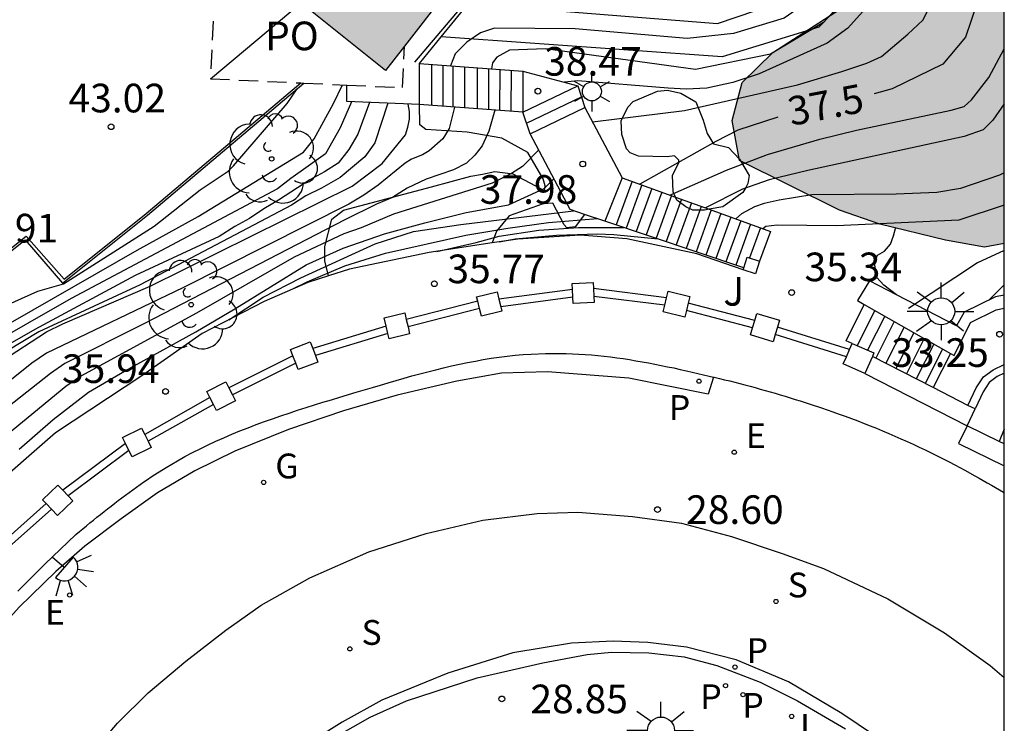
# Model space of a CAD drawing. Units: metres. Extents: x 580293 to 580644, y 4796790 to 4797040.
# Drawn here: x 580618 to 580644, y 4796838 to 4796856 of the extents above; entities that cross this region are included whole.
import ezdxf

# ---------------------------------------------------------------- set-up
doc = ezdxf.new("R2010")
doc.units = ezdxf.units.M
doc.linetypes.add('TRAZOS_NORMALES', pattern=[0.75, 0.5, -0.25])
for name, color, linetype in [('010106', 9, 'Continuous'), ('020104', 34, 'Continuous'), ('020204', 9, 'Continuous'), ('020307', 24, 'Continuous'), ('020308', 9, 'Continuous'), ('060108', 9, 'Continuous'), ('060113', 4, 'Continuous'), ('060117', 9, 'Continuous'), ('060124', 9, 'Continuous'), ('060141', 9, 'Continuous'), ('060144', 9, 'Continuous'), ('060145', 9, 'Continuous'), ('070105', 6, 'Continuous'), ('070110', 9, 'Continuous'), ('070116', 6, 'Continuous'), ('080109', 9, 'Continuous'), ('080121', 9, 'TRAZOS_NORMALES'), ('080316', 9, 'Continuous'), ('100106', 63, 'Continuous'), ('100107', 3, 'Continuous'), ('100202', 3, 'Continuous'), ('100302', 7, 'Continuous'), ('210203', 4, 'Continuous'), ('210204', 9, 'Continuous'), ('210205', 4, 'Continuous'), ('210303', 4, 'Continuous'), ('210304', 9, 'Continuous'), ('210305', 4, 'Continuous'), ('220207', 9, 'Continuous'), ('220307', 9, 'Continuous'), ('230204', 9, 'Continuous'), ('230304', 9, 'Continuous'), ('250203', 9, 'Continuous'), ('250204', 9, 'Continuous'), ('250206', 9, 'Continuous'), ('260101', 9, 'Continuous'), ('270204', 9, 'Continuous'), ('270304', 9, 'Continuous'), ('990501', 21, 'Continuous'), ('990504', 63, 'Continuous')]:
    doc.layers.add(name, color=color, linetype=linetype)
doc.layers.add('020105', color=24, linetype='Continuous', lineweight=30)
doc.layers.add('080111', color=7, linetype='Continuous', lineweight=30)
doc.styles.add('ARIAL', font='ARIAL.TTF', dxfattribs={"height": 1})
doc.styles.add('ARIALI', font='ARIALI.TTF', dxfattribs={"height": 1})
doc.styles.add('ROMANS', font='romans__.ttf', dxfattribs={"height": 1})

# ---------------------------------------------------------------- blocks, each defined once
blk = doc.blocks.new('ARBOL')
blk.add_circle((0, 0), 0.0587)
for centre, radius, start, end in [((-0.28, 0.855), 0.3, 359.2878, 173.6078), ((0.097, 0.97), 0.21, 23.1565, 160.4665), ((0.438, 0.881), 0.24, 301.578, 139.328), ((-0.564, 0.381), 0.532, 92.28, 254.58), ((0.656, 0.288), 0.443, 319.8556, 114.7656), ((-0.091, 0.321), 0.12, 119.14, 310.56), ((0.819, -0.249), 0.383, 235.5275, 62.0275), ((-0.556, -0.339), 0.555, 142.64, 266.54), ((-0.039, -0.384), 0.21, 189.64, 323.88), ((0.299, -0.624), 0.532, 224.67, 0.24), ((-0.301, -0.676), 0.45, 213.78, 295.32)]:
    blk.add_arc(centre, radius, start, end)
blk = doc.blocks.new('COTAPU')
blk.add_circle((0, 0), 0.075)
blk = doc.blocks.new('FAROLA')
for p, q in [((0, 0.355), (0, 0.755)), ((-0.63, 0.51), (-0.255, 0.245)), ((0.605, 0.49), (0.276, 0.223)), ((-0.355, 0), (-0.895, 0)), ((0.355, 0), (0.855, 0)), ((-0.65, -0.52), (-0.255, -0.24)), ((0.585, -0.52), (0.256, -0.246)), ((0, -0.355), (0, -0.755))]:
    blk.add_line(p, q)
blk.add_circle((0, 0), 0.355)
blk = doc.blocks.new('SANEA')
blk.add_circle((0, 0), 0.055)
blk = doc.blocks.new('FAROLJ')
for p, q in [((0, 0.248), (0, 0.528)), ((-0.215, 0.124), (-0.458, 0.264)), ((0.215, 0.124), (0.458, 0.264)), ((-0.215, -0.124), (-0.458, -0.264)), ((0, -0.248), (0, -0.528)), ((0.215, -0.124), (0.458, -0.264))]:
    blk.add_line(p, q)
blk.add_circle((0, 0), 0.248)
blk = doc.blocks.new('REGALU')
blk.add_circle((0, 0), 0.055)
blk = doc.blocks.new('REGAS')
blk.add_circle((0, 0), 0.055)
blk = doc.blocks.new('FAREDE')
at = {"linetype": 'Continuous'}
for p, q in [((0.75, 0.7), (0.57, 0.322)), ((0.415, 0.36), (0.415, -0.351)), ((1.07, 0.411), (0.715, 0.19)), ((0.415, 0), (0, 0)), ((1.062, -0.416), (0.709, -0.191)), ((1.187, -0.005), (0.768, -0.001)), ((0.738, -0.699), (0.56, -0.32))]:
    blk.add_line(p, q, dxfattribs=at)
blk.add_arc((0.413, 0.004), 0.355, 270.4282, 89.5718, dxfattribs=at)
blk = doc.blocks.new('PLUVI2')
blk.add_circle((0, 0), 0.055)
blk = doc.blocks.new('REIND')
blk.add_circle((0, 0), 0.055)
blk = doc.blocks.new('PLUVI3')
blk.add_circle((0, 0), 0.055)

msp = doc.modelspace()

# ---------------------------------------------------------------- hatches: boundary and pattern name
at = {"layer": '990501'}
msp.add_hatch(color=256, dxfattribs=at).paths.add_polyline_path([(580638.362, 4796873.425), (580638.623, 4796873.788), (580638.884, 4796874.15), (580637.962, 4796874.868), (580637.04, 4796875.586), (580637.487, 4796876.38), (580636.562, 4796878.593), (580634.167, 4796880.539), (580632.93, 4796878.783), (580628.825, 4796881.976), (580625.579, 4796884.501), (580615.281, 4796871.162), (580615.949, 4796870.655), (580617.593, 4796869.408), (580614.798, 4796865.748), (580621.425, 4796860.441), (580628.05, 4796855.134), (580639.45, 4796869.84), (580639.727, 4796870.404), (580639.82, 4796870.791), (580639.815, 4796871.047), (580639.658, 4796871.691), (580639.397, 4796872.426), (580639.149, 4796872.796)])
at = {"layer": '990504'}
msp.add_hatch(color=256, dxfattribs=at).paths.add_polyline_path([(580644.26, 4796850.606), (580644.261, 4796928.6), (580642.166, 4796929.845), (580640.897, 4796930.333), (580640.368, 4796931.373), (580638.504, 4796934.507), (580637.32, 4796936.701), (580636.576, 4796940.336), (580635.912, 4796945.545), (580635.852, 4796947.612), (580636.158, 4796952.048), (580637.925, 4796953.922), (580639.529, 4796955.36), (580640.332, 4796955.931), (580641.107, 4796956.664), (580641.693, 4796957.448), (580642.224, 4796958.394), (580642.936, 4796960.309), (580643.278, 4796961.414), (580643.702, 4796962.305), (580644.262, 4796962.955), (580644.263, 4796983.069), (580643.387, 4796983.129), (580642.365, 4796983.041), (580641.265, 4796982.683), (580640.271, 4796982.434), (580639.601, 4796982.133), (580638.875, 4796981.993), (580638.013, 4796982.148), (580637.07, 4796982.249), (580634.915, 4796982.663), (580633.053, 4796983.376), (580629.142, 4796984.611), (580628.036, 4796985.007), (580627.2, 4796985.324), (580625.31, 4796986.144), (580624.526, 4796986.622), (580623.715, 4796987.208), (580622.956, 4796987.929), (580621.652, 4796989.561), (580620.999, 4796990.552), (580620.399, 4796991.623), (580618.622, 4796995.619), (580617.521, 4796998.84), (580617.272, 4796999.807), (580616.646, 4797000.744), (580615.914, 4797001.492), (580614.29, 4797002.772), (580612.209, 4797004.102), (580609.783, 4797004.622), (580607.79, 4797004.822), (580606.712, 4797005.137), (580605.766, 4797005.614), (580604.739, 4797006.226), (580603.793, 4797006.891), (580602.926, 4797007.638), (580602.355, 4797008.468), (580601.918, 4797009.407), (580601.283, 4797011.582), (580601.086, 4797012.737), (580600.864, 4797013.758), (580600.939, 4797014.539), (580600.797, 4797015.533), (580600.762, 4797016.583), (580600.835, 4797017.632), (580601.863, 4797020.519), (580602.765, 4797022.302), (580603.055, 4797023.084), (580603.668, 4797023.869), (580603.877, 4797024.704), (580603.926, 4797025.323), (580604.109, 4797026.078), (580603.672, 4797027.016), (580603.045, 4797028.007), (580602.581, 4797028.972), (580601.518, 4797030.821), (580600.32, 4797032.75), (580599.364, 4797034.599), (580598.792, 4797035.537), (580595.856, 4797039.659), (580595.425, 4797040.182), (580482.884, 4797040.185), (580483.902, 4797038.886), (580484.635, 4797038.057), (580487.049, 4797035.412), (580487.835, 4797034.664), (580489.676, 4797033.117), (580490.515, 4797032.531), (580491.487, 4797032.054), (580492.406, 4797031.469), (580493.245, 4797030.91), (580494.084, 4797030.244), (580494.762, 4797029.414), (580495.201, 4797028.341), (580495.978, 4797025.199), (580496.254, 4797024.232), (580496.879, 4797023.376), (580497.933, 4797022.792), (580498.985, 4797022.477), (580500.977, 4797022.357), (580502.025, 4797022.472), (580502.883, 4797022.694), (580503.903, 4797023.051), (580504.6, 4797023.379), (580505.272, 4797023.6), (580507.013, 4797024.581), (580507.953, 4797024.911), (580508.947, 4797025.053), (580510.078, 4797024.926), (580511.05, 4797024.476), (580511.836, 4797023.674), (580512.22, 4797022.709), (580512.039, 4797021.686), (580511.264, 4797021.034), (580509.387, 4797020.132), (580508.369, 4797019.586), (580507.46, 4797018.799), (580506.874, 4797017.934), (580506.424, 4797016.989), (580506.243, 4797015.965), (580506.975, 4797015.271), (580509.001, 4797014.129), (580511.135, 4797013.042), (580512.294, 4797012.7), (580513.56, 4797012.548), (580515.821, 4797012.457), (580516.818, 4797012.223), (580517.79, 4797011.826), (580518.654, 4797011.402), (580519.628, 4797010.763), (580520.333, 4797009.935), (580520.745, 4797008.888), (580520.78, 4797007.731), (580520.107, 4797004.202), (580519.981, 4797003.071), (580520.122, 4797002.076), (580521.068, 4797001.626), (580522.118, 4797001.284), (580522.495, 4797001.34), (580523.243, 4797002.018), (580523.615, 4797002.64), (580524.202, 4797003.398), (580524.76, 4797004.236), (580525.609, 4797005.964), (580526.141, 4797006.695), (580526.863, 4797007.373), (580527.856, 4797007.649), (580528.825, 4797007.63), (580529.85, 4797007.341), (580530.609, 4797006.567), (580531.395, 4797005.846), (580532.369, 4797005.073), (580533.477, 4797004.408), (580534.664, 4797004.067), (580535.121, 4797004.044), (580536.2, 4797003.729), (580536.905, 4797003.008), (580537.314, 4797002.203), (580536.647, 4797001.445), (580536.299, 4797001.254), (580535.333, 4797000.924), (580534.232, 4797000.647), (580533.266, 4797000.155), (580532.383, 4796999.611), (580531.42, 4796998.823), (580530.699, 4796998.011), (580530.085, 4796997.414), (580529.69, 4796996.281), (580529.509, 4796995.284), (580529.219, 4796994.448), (580529.146, 4796993.398), (580529.262, 4796992.242), (580529.539, 4796991.248), (580530.332, 4796989.424), (580530.93, 4796988.649), (580531.581, 4796987.9), (580533.18, 4796986.432), (580534.019, 4796985.739), (580536.02, 4796984.462), (580540.022, 4796981.801), (580541.804, 4796980.845), (580542.831, 4796980.234), (580543.642, 4796979.621), (580544.56, 4796979.224), (580545.612, 4796978.855), (580546.906, 4796978.569), (580548.12, 4796978.174), (580550.064, 4796977.274), (580551.85, 4796975.915), (580554.794, 4796974.349), (580555.956, 4796973.766), (580557.089, 4796973.263), (580559.57, 4796972.555), (580560.729, 4796972.348), (580562.021, 4796972.277), (580563.017, 4796972.177), (580564.014, 4796971.942), (580567.278, 4796970.944), (580568.303, 4796970.575), (580569.41, 4796969.91), (580571.089, 4796968.443), (580573.089, 4796967.193), (580574.063, 4796966.527), (580575.092, 4796965.647), (580576.449, 4796964.15), (580577.836, 4796962.062), (580579.196, 4796960.188), (580579.713, 4796959.331), (580581.035, 4796958.91), (580581.196, 4796958.965), (580581.866, 4796959.32), (580582.878, 4796960.646), (580583.788, 4796961.406), (580584.752, 4796961.978), (580585.799, 4796962.255), (580586.767, 4796962.397), (580587.739, 4796961.947), (580587.89, 4796959.795), (580588.222, 4796958.56), (580588.633, 4796957.46), (580590.086, 4796953.919), (580590.931, 4796952.284), (580591.664, 4796951.374), (580592.26, 4796950.787), (580592.585, 4796950.547), (580593.369, 4796950.095), (580594.308, 4796950.452), (580594.52, 4796950.83), (580594.705, 4796951.397), (580595.128, 4796952.315), (580595.661, 4796953.045), (580596.303, 4796953.615), (580598.018, 4796954.543), (580598.797, 4796954.683), (580599.742, 4796954.286), (580600.502, 4796953.377), (580600.992, 4796952.547), (580601.349, 4796951.581), (580602.264, 4796948.009), (580602.623, 4796946.774), (580603.008, 4796945.646), (580604.921, 4796941.597), (580606.368, 4796938.756), (580607.138, 4796936.528), (580607.718, 4796934.515), (580608.023, 4796933.306), (580608.192, 4796932.258), (580608.254, 4796931.182), (580608.101, 4796930.051), (580607.577, 4796928.083), (580607.369, 4796927.005), (580607.458, 4796925.929), (580607.922, 4796925.018), (580608.547, 4796924.161), (580609.279, 4796923.467), (580610.171, 4796922.936), (580611.035, 4796922.485), (580612.68, 4796922.093), (580613.998, 4796922.13), (580615.128, 4796922.084), (580616.498, 4796922.391), (580617.143, 4796922.584), (580617.815, 4796922.669), (580618.378, 4796922.916), (580619.371, 4796923.273), (580619.719, 4796923.518), (580620.389, 4796923.792), (580620.71, 4796924.117), (580621.487, 4796924.499), (580622.181, 4796925.285), (580622.822, 4796925.908), (580623.598, 4796926.506), (580624.509, 4796927.024), (580625.611, 4796927.167), (580626.448, 4796926.796), (580627.046, 4796925.967), (580627.188, 4796924.972), (580626.9, 4796923.974), (580626.366, 4796923.378), (580625.889, 4796922.433), (580625.026, 4796918.956), (580625.303, 4796917.935), (580625.875, 4796916.998), (580627.367, 4796915.394), (580628.073, 4796914.458), (580628.618, 4796913.574), (580629.822, 4796910.677), (580630.099, 4796909.63), (580630.519, 4796907.399), (580630.608, 4796906.324), (580630.982, 4796903.098), (580630.989, 4796902.102), (580630.897, 4796900.03), (580630.743, 4796899.033), (580630.643, 4796897.956), (580630.253, 4796896.07), (580629.937, 4796895.153), (580629.221, 4796893.722), (580628.69, 4796892.857), (580628.077, 4796891.991), (580624.845, 4796888.819), (580624.151, 4796888.034), (580623.836, 4796887.036), (580624.162, 4796886.581), (580624.752, 4796886.827), (580625.5, 4796887.505), (580626.833, 4796889.237), (580627.554, 4796890.05), (580628.49, 4796890.703), (580629.537, 4796891.114), (580630.691, 4796891.472), (580631.47, 4796891.613), (580632.466, 4796891.647), (580633.351, 4796892.057), (580633.801, 4796892.948), (580634.244, 4796894.997), (580634.505, 4796896.02), (580634.902, 4796896.938), (580635.38, 4796897.802), (580636.47, 4796899.56), (580637.137, 4796900.345), (580638.392, 4796901.646), (580639.062, 4796902.027), (580639.84, 4796902.302), (580640.217, 4796902.278), (580640.811, 4796902.067), (580641.624, 4796901.266), (580641.898, 4796900.542), (580642.12, 4796899.628), (580642.156, 4796898.418), (580641.95, 4796897.232), (580641.663, 4796895.939), (580640.432, 4796891.463), (580639.729, 4796888.31), (580639.019, 4796885.991), (580638.812, 4796884.913), (580638.801, 4796882.814), (580638.863, 4796881.631), (580639.006, 4796880.556), (580639.557, 4796878.811), (580640.082, 4796876.851), (580640.957, 4796874.947), (580641.287, 4796873.927), (580642.029, 4796871.887), (580642.727, 4796868.475), (580643.067, 4796866.137), (580643.075, 4796865.007), (580643.029, 4796863.93), (580642.546, 4796860.24), (580642.096, 4796859.16), (580641.565, 4796858.268), (580640.871, 4796857.483), (580640.095, 4796856.831), (580638.194, 4796855.608), (580637.393, 4796854.821), (580637.131, 4796853.824), (580637.327, 4796852.776), (580639.947, 4796851.477), (580640.999, 4796851.108), (580642.724, 4796850.69), (580643.748, 4796850.509)])

# ---------------------------------------------------------------- linework, layer by layer
at = {"layer": '010106', "flags": 128}
msp.add_lwpolyline([(580294.268, 4796790.196), (580644.258, 4796790.188), (580644.264, 4797040.181), (580294.274, 4797040.189)], close=True, dxfattribs=at)
at = {"layer": '020104', "flags": 128}
for points, elevation in [([(580633.473, 4796853.793), (580635.88, 4796854.086), (580638.84, 4796854.764), (580640.003, 4796855.106), (580640.659, 4796855.324), (580641.044, 4796855.505), (580641.736, 4796856.085), (580642.126, 4796856.452), (580642.454, 4796857.089), (580642.54, 4796857.847), (580642.458, 4796858.194), (580641.765, 4796860.493), (580641.696, 4796861.824), (580641.747, 4796863.217), (580642.098, 4796864.883), (580642.519, 4796866.217), (580642.733, 4796868.531), (580642.658, 4796870.497), (580642.551, 4796872.706), (580642.563, 4796879.182)], 38), ([(580641.975, 4796876.848), (580641.942, 4796873.095), (580641.74, 4796871.544), (580640.785, 4796866.66), (580641.125, 4796861.154), (580641.503, 4796859.039), (580641.506, 4796858.585), (580641.269, 4796857.857), (580641.061, 4796857.311), (580640.551, 4796856.672), (580640.16, 4796856.245), (580639.618, 4796855.849), (580637.838, 4796855.05), (580637.148, 4796854.822), (580636.464, 4796854.676), (580635.925, 4796854.647), (580635.45, 4796854.671), (580633.088, 4796854.866), (580632.733, 4796854.832)], 38.5), ([(580640.928, 4796858.786), (580640.752, 4796858.216), (580640.244, 4796857.184), (580639.524, 4796856.392), (580638.137, 4796855.567), (580636.173, 4796855.16), (580632.235, 4796855.708), (580631.297, 4796855.671), (580630.966, 4796855.487), (580630.846, 4796855.335), (580630.828, 4796855.181)], 39), ([(580639.829, 4796857.747), (580639.758, 4796857.514), (580639.458, 4796857.179), (580638.494, 4796856.507), (580637.165, 4796856.105), (580635.955, 4796855.975), (580633.018, 4796856.228), (580630.9, 4796856.243), (580630.538, 4796856.12), (580630.176, 4796855.875), (580629.875, 4796855.571), (580629.745, 4796855.26)], 39.5), ([(580635.501, 4796851.873), (580636.98, 4796852.524), (580638.059, 4796852.932), (580639.428, 4796853.34), (580640.39, 4796853.574), (580642.87, 4796854.097), (580643.216, 4796854.192), (580643.405, 4796854.367), (580643.862, 4796854.951), (580644.26, 4796855.707)], 37), ([(580608.432, 4796842.524), (580608.89, 4796842.707), (580609.686, 4796843.203), (580614.598, 4796846.443), (580615.012, 4796846.696), (580621.539, 4796850.429), (580623.132, 4796851.309), (580625.9, 4796852.993), (580626.173, 4796853.349), (580626.679, 4796854.271), (580626.919, 4796854.76)], 42), ([(580627.154, 4796854.316), (580626.86, 4796853.633), (580626.47, 4796852.956), (580625.568, 4796852.307), (580625.218, 4796852.033), (580619.808, 4796849.165), (580617.445, 4796847.819), (580615.555, 4796846.615), (580613.357, 4796844.96), (580610.024, 4796842.561), (580609.213, 4796842.041), (580607.821, 4796841.324)], 41.5), ([(580628.103, 4796854.276), (580627.765, 4796853.237), (580627.507, 4796852.874), (580626.855, 4796852.336), (580626.366, 4796852.055), (580625.957, 4796851.851), (580625.582, 4796851.612), (580621.615, 4796849.518), (580618.963, 4796848.288), (580618.118, 4796847.786), (580616.954, 4796846.97), (580616.269, 4796846.323), (580615.312, 4796845.33), (580615.005, 4796844.964), (580614.033, 4796843.951), (580613.314, 4796843.328), (580610.702, 4796841.278), (580608.929, 4796839.792)], 40.5), ([(580627.628, 4796854.296), (580627.318, 4796853.467), (580627.082, 4796853.069), (580626.805, 4796852.705), (580626.443, 4796852.481), (580626.062, 4796852.276), (580625.245, 4796851.736), (580624.854, 4796851.512), (580624.481, 4796851.257), (580624.099, 4796851.05), (580623.685, 4796850.785), (580621.484, 4796849.77), (580618.857, 4796848.35), (580617.601, 4796847.636)], 41), ([(580644.26, 4796854.266), (580643.961, 4796853.832), (580643.711, 4796853.58), (580643.208, 4796853.403), (580639.116, 4796852.52), (580638.097, 4796852.272), (580637.404, 4796852.031), (580636.429, 4796851.537)], 36.5), ([(580629.851, 4796854.175), (580629.711, 4796853.619), (580629.544, 4796853.342), (580629.187, 4796853.028), (580629.012, 4796852.926), (580628.728, 4796852.81), (580628.559, 4796852.706), (580627.856, 4796852.13), (580627.48, 4796851.87), (580627.082, 4796851.632), (580622.731, 4796849.444), (580619.161, 4796847.727), (580618.774, 4796847.472), (580617.671, 4796846.589), (580616.646, 4796845.558), (580615.059, 4796843.667), (580614.046, 4796842.659), (580612.178, 4796841.069), (580611.765, 4796840.518), (580611.532, 4796840.153), (580611.291, 4796839.73), (580610.868, 4796838.775), (580610.562, 4796838.276), (580610.234, 4796837.933)], 39.5), ([(580630.912, 4796854.098), (580630.753, 4796853.543), (580630.578, 4796853.164), (580630.389, 4796852.916), (580630.17, 4796852.712), (580629.828, 4796852.537), (580629.114, 4796852.289), (580628.615, 4796852.057), (580628.227, 4796851.807), (580627.812, 4796851.636), (580626.976, 4796851.227), (580621.733, 4796848.506), (580619.639, 4796847.457), (580619.267, 4796847.202), (580618.148, 4796846.314)], 39), ([(580632.058, 4796853.052), (580631.635, 4796852.621), (580631.351, 4796852.439), (580630.838, 4796852.183), (580628.255, 4796851.372), (580627.407, 4796851.015), (580626.955, 4796850.857), (580625.653, 4796850.245), (580623.095, 4796848.779), (580620.059, 4796847.13), (580619.665, 4796846.86), (580617.384, 4796844.985), (580615.39, 4796842.917), (580613.609, 4796841.336), (580612.82, 4796840.467), (580612.369, 4796839.729), (580612.034, 4796839.35), (580611.334, 4796838.607), (580610.591, 4796837.965), (580609.906, 4796837.411), (580608.914, 4796836.725), (580608.127, 4796836.273), (580607.79, 4796836.171)], 38.5), ([(580644.26, 4796852.456), (580644.136, 4796852.393), (580643.113, 4796852.049), (580642.498, 4796851.944), (580641.428, 4796851.898), (580639.218, 4796851.877), (580638.362, 4796851.743), (580637.969, 4796851.648), (580637.714, 4796851.561), (580637.372, 4796851.379), (580637.23, 4796851.246)], 36), ([(580618.448, 4796845.217), (580619.335, 4796845.989), (580620.261, 4796846.71), (580621.201, 4796847.263), (580623.071, 4796848.29), (580624.1, 4796848.895), (580625.967, 4796850.041), (580626.939, 4796850.48), (580628.023, 4796850.86), (580629.074, 4796851.146), (580630.161, 4796851.419), (580631.271, 4796851.618), (580632.204, 4796852.045), (580632.455, 4796852.302)], 38), ([(580644.26, 4796851.609), (580643.07, 4796851.212), (580639.863, 4796851.069), (580638.311, 4796851.087), (580638.016, 4796851.046), (580637.932, 4796850.992)], 35.5), ([(580625.6, 4796849.404), (580625.989, 4796849.601), (580626.978, 4796850.018), (580628.043, 4796850.352), (580630.155, 4796850.818), (580631.248, 4796851.01), (580632.322, 4796851.156), (580633.601, 4796851.255)], 37), ([(580629.39, 4796850.397), (580630.419, 4796850.626), (580631.026, 4796850.797), (580632.063, 4796850.953), (580633.108, 4796851.026), (580634.293, 4796851.023)], 36.5), ([(580631.036, 4796850.648), (580631.447, 4796850.73), (580632.526, 4796850.82), (580633.6, 4796850.856), (580634.028, 4796850.84), (580635.19, 4796850.723)], 36), ([(580644.26, 4796849.525), (580643.87, 4796849.13)], 34.5)]:
    msp.add_lwpolyline(points, dxfattribs=dict(at, elevation=elevation))
at = {"layer": '020105', "flags": 128}
for points, elevation in [([(580643.155, 4796876.917), (580643.379, 4796871.199), (580643.502, 4796866.842), (580643.419, 4796865.782), (580643.384, 4796865.682), (580642.529, 4796863.857), (580642.142, 4796862.947), (580641.998, 4796861.887), (580641.913, 4796861.009), (580642.222, 4796860.012), (580642.984, 4796859.151), (580643.323, 4796858.367), (580643.57, 4796857.582), (580643.545, 4796856.886), (580643.249, 4796856.006), (580642.649, 4796855.305), (580641.322, 4796854.66), (580640.854, 4796854.522)], 37.5), ([(580614.469, 4796847.409), (580614.866, 4796847.587), (580615.897, 4796847.939), (580616.867, 4796848.386), (580617.895, 4796848.894), (580618.935, 4796849.358), (580619.61, 4796849.546), (580621.985, 4796851.056), (580623.189, 4796852.01), (580623.92, 4796852.499), (580624.062, 4796852.641), (580625.469, 4796854.27), (580625.727, 4796854.656)], 42.5), ([(580609.591, 4796838.876), (580611.115, 4796840.704), (580611.858, 4796841.37), (580613.33, 4796842.508), (580613.704, 4796842.818), (580617.264, 4796846.916), (580617.618, 4796847.23), (580617.982, 4796847.519), (580619.158, 4796848.286), (580619.591, 4796848.501), (580621.874, 4796849.482), (580627.169, 4796852.105), (580627.96, 4796852.697), (580628.572, 4796853.453), (580628.633, 4796853.655), (580628.673, 4796853.859), (580628.672, 4796854.066), (580628.64, 4796854.254)], 40), ([(580638.327, 4796853.91), (580637.28, 4796853.576), (580636.704, 4796853.277), (580634.715, 4796852.158)], 37.5), ([(580623.937, 4796848.608), (580624.839, 4796849.201), (580625.828, 4796849.702), (580627.779, 4796850.595), (580628.779, 4796850.916), (580630.023, 4796851.105), (580632.977, 4796851.464)], 37.5), ([(580644.26, 4796850.422), (580643.561, 4796850.096), (580641.754, 4796848.903)], 35)]:
    msp.add_lwpolyline(points, dxfattribs=dict(at, elevation=elevation))
at = {"layer": '060108'}
msp.add_polyline3d([(580626.755, 4796837.688, 29.215), (580627.641, 4796838.195, 29.074), (580628.594, 4796838.625, 28.966), (580630.447, 4796839.228, 28.763), (580632.168, 4796839.619, 28.534), (580633.334, 4796839.839, 28.407), (580633.967, 4796839.899, 28.345), (580634.946, 4796839.884, 28.268), (580635.87, 4796839.78, 28.216), (580636.728, 4796839.552, 28.107), (580637.865, 4796839.116, 27.989), (580638.847, 4796838.623, 27.889), (580640.098, 4796837.887, 27.751)], dxfattribs=at)
at = {"layer": '060113'}
for points in [[(580636.644, 4796847.105, 28.701), (580636.501, 4796846.654, 28.684), (580634.42, 4796847.079, 28.869), (580632.295, 4796847.241, 29.033), (580631.09, 4796847.204, 29.121), (580629.911, 4796846.994, 29.23), (580628.35, 4796846.632, 29.354), (580626.949, 4796846.219, 29.521), (580625.507, 4796845.73, 29.632), (580624.096, 4796845.168, 29.747), (580623.047, 4796844.65, 29.824), (580622.073, 4796844.069, 29.891), (580621.121, 4796843.393, 29.986), (580620.169, 4796842.674, 30.073), (580619.408, 4796842.009, 30.118), (580618.446, 4796841.078, 30.184), (580617.454, 4796839.986, 30.282), (580616.717, 4796839.035, 30.337), (580615.97, 4796837.872, 30.411)], [(580640.858, 4796837.719, 27.613), (580640.006, 4796838.287, 27.635), (580638.61, 4796839.122, 27.798), (580637.238, 4796839.701, 27.969), (580635.934, 4796840.025, 28.056), (580634.922, 4796840.151, 28.166), (580634.013, 4796840.185, 28.292), (580632.92, 4796840.136, 28.45), (580631.387, 4796839.88, 28.647), (580629.679, 4796839.345, 28.87), (580627.949, 4796838.642, 29.014), (580626.908, 4796838.067, 29.15), (580626.188, 4796837.606, 29.237)]]:
    msp.add_polyline3d(points, dxfattribs=at)
at = {"layer": '060117'}
for points in [[(580631.646, 4796855.122, 38.636), (580631.643, 4796854.045, 38.614)], [(580631.833, 4796853.477, 38.107), (580633.273, 4796854.17, 38.107)], [(580638.133, 4796850.919, 35.479), (580637.852, 4796850.143, 35.479)], [(580642.854, 4796847.72, 33.419), (580642.403, 4796846.828, 33.419)]]:
    msp.add_polyline3d(points, dxfattribs=at)
at = {"layer": '060124'}
for points in [[(580628.934, 4796854.242, 39.903), (580628.937, 4796855.319, 39.925)], [(580628.937, 4796855.319, 39.925), (580631.646, 4796855.122, 38.462)], [(580631.646, 4796855.122, 38.462), (580633.083, 4796854.738, 38.462)], [(580607.499, 4796841.769, 41.838), (580615.039, 4796847.871, 43.52), (580618.598, 4796850.699, 44.06), (580619.579, 4796849.568, 44.051), (580621.81, 4796851.347, 43.984), (580625.905, 4796854.807, 43.733)], [(580631.643, 4796854.045, 38.47), (580633.083, 4796854.738, 38.47)], [(580633.083, 4796854.738, 38.462), (580633.273, 4796854.17, 38.096)], [(580631.643, 4796854.045, 38.636), (580628.934, 4796854.242, 39.903)], [(580631.833, 4796853.477, 38.026), (580631.643, 4796854.045, 38.478)], [(580633.273, 4796854.17, 38.096), (580634.249, 4796852.327, 37.913)], [(580632.882, 4796851.496, 37.905), (580631.833, 4796853.477, 38.026)], [(580634.249, 4796852.327, 37.913), (580633.792, 4796851.191, 37.913)], [(580634.249, 4796852.327, 37.778), (580635.648, 4796851.82, 36.95)], [(580635.648, 4796851.82, 36.95), (580636.528, 4796851.5, 36.429)], [(580636.528, 4796851.5, 36.429), (580638.133, 4796850.919, 35.479)], [(580640.277, 4796847.986, 35.072), (580640.115, 4796848.057, 35.072), (580640.595, 4796849.006, 35.079)], [(580644.26, 4796845.736, 30.214), (580644.126, 4796845.417, 30.214)]]:
    msp.add_polyline3d(points, dxfattribs=at)
at = {"layer": '060141'}
for points in [[(580629.255, 4796855.296, 39.818), (580629.252, 4796854.219, 39.796)], [(580629.552, 4796855.274, 39.662), (580629.55, 4796854.197, 39.64)], [(580629.814, 4796855.255, 39.532), (580629.812, 4796854.178, 39.509)], [(580630.12, 4796855.233, 39.391), (580630.117, 4796854.156, 39.369)], [(580630.449, 4796855.209, 39.249), (580630.446, 4796854.132, 39.226)], [(580630.745, 4796855.188, 39.082), (580630.742, 4796854.11, 39.059)], [(580631.04, 4796855.166, 38.901), (580631.037, 4796854.089, 38.878)], [(580631.335, 4796855.145, 38.764), (580631.332, 4796854.067, 38.742)], [(580631.741, 4796853.753, 38.261), (580633.181, 4796854.446, 38.261)], [(580634.508, 4796852.233, 37.625), (580634.094, 4796851.09, 37.625)], [(580634.767, 4796852.139, 37.472), (580634.355, 4796851.002, 37.472)], [(580635.026, 4796852.045, 37.318), (580634.616, 4796850.915, 37.318)], [(580635.285, 4796851.952, 37.165), (580634.878, 4796850.827, 37.165)], [(580635.544, 4796851.858, 37.012), (580635.139, 4796850.74, 37.012)], [(580635.803, 4796851.764, 36.859), (580635.4, 4796850.652, 36.859)], [(580636.062, 4796851.67, 36.705), (580635.661, 4796850.565, 36.705)], [(580636.32, 4796851.576, 36.552), (580635.923, 4796850.477, 36.552)], [(580636.579, 4796851.482, 36.399), (580636.184, 4796850.39, 36.399)], [(580636.838, 4796851.388, 36.245), (580636.445, 4796850.302, 36.245)], [(580637.097, 4796851.294, 36.092), (580636.706, 4796850.215, 36.092)], [(580637.356, 4796851.201, 35.939), (580636.968, 4796850.127, 35.939)], [(580637.615, 4796851.107, 35.786), (580637.229, 4796850.04, 35.786)], [(580637.874, 4796851.013, 35.632), (580637.589, 4796850.227, 35.632)], [(580640.871, 4796848.849, 34.811), (580640.405, 4796847.93, 34.811)], [(580641.131, 4796848.701, 34.68), (580640.68, 4796847.809, 34.68)], [(580641.379, 4796848.56, 34.546), (580640.893, 4796847.602, 34.546)], [(580641.64, 4796848.412, 34.354), (580641.16, 4796847.465, 34.354)], [(580641.895, 4796848.266, 34.195), (580641.422, 4796847.331, 34.195)], [(580642.164, 4796848.113, 33.954), (580641.697, 4796847.19, 33.954)], [(580642.415, 4796847.97, 33.788), (580641.953, 4796847.059, 33.788)], [(580642.645, 4796847.839, 33.651), (580642.189, 4796846.938, 33.651)]]:
    msp.add_polyline3d(points, dxfattribs=at)
at = {"layer": '060144'}
for points in [[(580628.812, 4796855.353, 40.728), (580630.227, 4796857.029, 40.728)], [(580607.466, 4796841.811, 41.838), (580615.006, 4796847.913, 43.52), (580618.625, 4796850.794, 44.06), (580619.621, 4796849.671, 44.051), (580621.777, 4796851.389, 43.984), (580625.827, 4796854.81, 43.735)]]:
    msp.add_polyline3d(points, dxfattribs=at)
at = {"layer": '060145'}
for points in [[(580629.507, 4796856.019, 39.891), (580630.217, 4796856.891, 39.891), (580631.242, 4796856.808, 40.777), (580636.751, 4796856.364, 40.691), (580639.294, 4796857.242, 40.68), (580641.145, 4796858.99, 40.73), (580639.914, 4796865.876, 41.017), (580640.099, 4796867.095, 41.017)], [(580628.937, 4796855.319, 39.891), (580629.507, 4796856.019, 39.891)], [(580628.934, 4796854.242, 39.917), (580627.035, 4796854.321, 39.965), (580627.03, 4796854.755, 39.964)]]:
    msp.add_polyline3d(points, dxfattribs=at)
at = {"layer": '070105'}
for points in [[(580632.947, 4796849.398, 36.475), (580631.018, 4796849.142, 36.475)], [(580635.414, 4796849.183, 36.465), (580633.494, 4796849.422, 36.465)], [(580630.463, 4796849.091, 36.475), (580628.591, 4796848.611, 36.498)], [(580632.956, 4796849.197, 36.475), (580631.067, 4796848.945, 36.475)], [(580635.365, 4796848.987, 36.465), (580633.503, 4796849.219, 36.465)], [(580630.511, 4796848.898, 36.475), (580628.637, 4796848.417, 36.498)], [(580637.668, 4796848.392, 36.465), (580635.933, 4796848.846, 36.465)], [(580637.726, 4796848.585, 36.465), (580635.982, 4796849.039, 36.465)], [(580628.061, 4796848.437, 36.748), (580626.14, 4796847.857, 36.776)], [(580640.206, 4796847.824, 36.465), (580638.316, 4796848.408, 36.465)], [(580628.107, 4796848.242, 36.749), (580626.211, 4796847.67, 36.776)], [(580640.125, 4796847.639, 36.465), (580638.259, 4796848.216, 36.465)], [(580618.408, 4796841.496, 30.184), (580618.526, 4796841.614, 30.176), (580618.643, 4796841.731, 30.167), (580618.761, 4796841.849, 30.159), (580618.879, 4796841.966, 30.15), (580618.997, 4796842.083, 30.142), (580619.115, 4796842.2, 30.081), (580619.93, 4796842.982, 30.084), (580620.022, 4796843.057, 30.077), (580620.114, 4796843.132, 30.07), (580620.207, 4796843.207, 30.063), (580620.299, 4796843.282, 30.056), (580620.391, 4796843.357, 30.049), (580620.484, 4796843.431, 30.042), (580620.577, 4796843.505, 30.035), (580620.669, 4796843.579, 30.028), (580620.763, 4796843.653, 30.021), (580620.856, 4796843.726, 30.014), (580620.949, 4796843.799, 30.007), (580621.043, 4796843.871, 29.999), (580621.137, 4796843.942, 29.992), (580621.232, 4796844.013, 29.985), (580621.327, 4796844.083, 29.977), (580621.422, 4796844.153, 29.97), (580621.518, 4796844.221, 29.962), (580621.614, 4796844.289, 29.954), (580621.711, 4796844.356, 29.947), (580621.808, 4796844.422, 29.939), (580621.906, 4796844.487, 29.931), (580622.004, 4796844.551, 29.923), (580622.295, 4796844.735, 29.898), (580622.592, 4796844.909, 29.873), (580622.789, 4796845.02, 29.856), (580622.989, 4796845.126, 29.839), (580623.192, 4796845.229, 29.821), (580623.396, 4796845.329, 29.803), (580623.602, 4796845.424, 29.784), (580623.81, 4796845.517, 29.766), (580624.019, 4796845.606, 29.747), (580624.23, 4796845.693, 29.727), (580624.443, 4796845.777, 29.708), (580624.657, 4796845.858, 29.689), (580624.872, 4796845.938, 29.669), (580625.088, 4796846.015, 29.65), (580625.306, 4796846.09, 29.63), (580625.524, 4796846.163, 29.61), (580625.743, 4796846.235, 29.591), (580625.963, 4796846.306, 29.571), (580626.184, 4796846.375, 29.552), (580626.405, 4796846.444, 29.532), (580626.627, 4796846.512, 29.513), (580626.849, 4796846.579, 29.494), (580627.277, 4796846.707, 29.458), (580627.706, 4796846.835, 29.423), (580627.912, 4796846.897, 29.406), (580628.119, 4796846.957, 29.39), (580628.326, 4796847.017, 29.373), (580628.532, 4796847.076, 29.357), (580628.739, 4796847.134, 29.341), (580628.947, 4796847.19, 29.325), (580629.154, 4796847.244, 29.309), (580629.361, 4796847.297, 29.293), (580629.569, 4796847.348, 29.277), (580629.777, 4796847.396, 29.261), (580629.985, 4796847.442, 29.246), (580630.193, 4796847.485, 29.23), (580630.401, 4796847.525, 29.214), (580630.609, 4796847.562, 29.199), (580630.818, 4796847.596, 29.183), (580631.027, 4796847.626, 29.167), (580631.236, 4796847.652, 29.151), (580631.445, 4796847.675, 29.135), (580631.655, 4796847.693, 29.119), (580631.865, 4796847.707, 29.102), (580632.24, 4796847.723, 29.073), (580632.616, 4796847.724, 29.043), (580632.782, 4796847.721, 29.029), (580632.948, 4796847.716, 29.016), (580633.115, 4796847.708, 29.002), (580633.281, 4796847.697, 28.989), (580633.447, 4796847.684, 28.975), (580633.613, 4796847.669, 28.962), (580633.78, 4796847.652, 28.948), (580633.946, 4796847.632, 28.934), (580634.112, 4796847.61, 28.921), (580634.278, 4796847.587, 28.907), (580634.444, 4796847.561, 28.894), (580634.61, 4796847.534, 28.88), (580634.776, 4796847.506, 28.867), (580634.942, 4796847.475, 28.853), (580635.108, 4796847.444, 28.84), (580635.273, 4796847.411, 28.827), (580635.438, 4796847.377, 28.814), (580635.604, 4796847.343, 28.801), (580635.768, 4796847.307, 28.789), (580635.933, 4796847.27, 28.776), (580636.232, 4796847.202, 28.754), (580636.53, 4796847.132, 28.732), (580636.644, 4796847.105, 28.725)], [(580625.621, 4796847.66, 36.791), (580623.942, 4796846.819, 36.791)], [(580642.403, 4796846.828, 34.65), (580640.806, 4796847.646, 35.386)], [(580625.692, 4796847.472, 36.791), (580624.032, 4796846.641, 36.791)], [(580643.31, 4796846.364, 34.232), (580643.525, 4796846.824, 34.092), (580643.717, 4796847.109, 34.092), (580643.97, 4796847.298, 34.092), (580644.26, 4796847.432, 34.092)], [(580636.644, 4796847.105, 28.725), (580636.664, 4796847.1, 28.723), (580636.799, 4796847.068, 28.713), (580636.932, 4796847.035, 28.704), (580637.066, 4796847.002, 28.695), (580637.2, 4796846.968, 28.685), (580637.333, 4796846.934, 28.676), (580637.466, 4796846.899, 28.667), (580637.599, 4796846.864, 28.659), (580637.731, 4796846.828, 28.65), (580637.864, 4796846.792, 28.641), (580637.996, 4796846.755, 28.632), (580638.128, 4796846.718, 28.624), (580638.26, 4796846.68, 28.615), (580638.392, 4796846.641, 28.607), (580638.523, 4796846.602, 28.599), (580638.654, 4796846.562, 28.59), (580638.786, 4796846.521, 28.582), (580638.916, 4796846.48, 28.574), (580639.047, 4796846.438, 28.566), (580639.178, 4796846.395, 28.557), (580639.473, 4796846.297, 28.539), (580639.768, 4796846.195, 28.52), (580639.932, 4796846.137, 28.51), (580640.097, 4796846.077, 28.5), (580640.26, 4796846.016, 28.489), (580640.424, 4796845.955, 28.479), (580640.587, 4796845.892, 28.468), (580640.749, 4796845.827, 28.458), (580640.911, 4796845.762, 28.447), (580641.073, 4796845.695, 28.436), (580641.234, 4796845.628, 28.425), (580641.395, 4796845.559, 28.414), (580641.555, 4796845.488, 28.403), (580641.715, 4796845.417, 28.392), (580641.874, 4796845.345, 28.38), (580642.032, 4796845.271, 28.369), (580642.19, 4796845.196, 28.357), (580642.347, 4796845.12, 28.345), (580642.504, 4796845.043, 28.332), (580642.66, 4796844.964, 28.32), (580642.815, 4796844.885, 28.307), (580642.97, 4796844.804, 28.293), (580643.233, 4796844.664, 28.27), (580643.494, 4796844.52, 28.246), (580643.602, 4796844.46, 28.236), (580643.71, 4796844.399, 28.226), (580643.818, 4796844.338, 28.215), (580643.925, 4796844.276, 28.205), (580644.031, 4796844.214, 28.194), (580644.138, 4796844.151, 28.183), (580644.244, 4796844.088, 28.172), (580644.26, 4796844.079, 28.17)], [(580640.611, 4796847.2, 35.374), (580643.29, 4796845.828, 34.126)], [(580644.26, 4796847.203, 34.092), (580644.077, 4796847.118, 34.092), (580643.87, 4796846.963, 34.092), (580643.707, 4796846.721, 34.092), (580643.496, 4796846.269, 34.146)], [(580643.31, 4796846.364, 34.232), (580642.403, 4796846.828, 34.65)], [(580623.446, 4796846.567, 36.792), (580621.735, 4796845.603, 36.881)], [(580623.537, 4796846.388, 36.793), (580621.823, 4796845.422, 36.882)], [(580643.29, 4796845.828, 34.126), (580643.496, 4796846.269, 34.146)], [(580643.496, 4796846.269, 34.146), (580643.31, 4796846.364, 34.232)], [(580621.234, 4796845.362, 36.884), (580619.587, 4796844.142, 36.996)], [(580621.323, 4796845.179, 36.886), (580619.727, 4796843.997, 36.995)], [(580619.154, 4796843.791, 36.997), (580617.648, 4796842.46, 37.014)], [(580619.293, 4796843.646, 36.997), (580617.779, 4796842.307, 37.014)]]:
    msp.add_polyline3d(points, dxfattribs=at)
at = {"layer": '070110'}
for points in [[(580637.437, 4796849.97, 36.623), (580637.525, 4796850.247, 36.623), (580637.852, 4796850.143, 36.623)], [(580637.852, 4796850.143, 36.623), (580637.747, 4796849.811, 36.623)], [(580637.42, 4796849.915, 36.623), (580637.437, 4796849.97, 36.623)], [(580637.747, 4796849.811, 36.623), (580637.42, 4796849.915, 36.623)], [(580630.463, 4796849.091, 36.907), (580630.435, 4796849.203, 36.905), (580630.97, 4796849.335, 36.893), (580631.018, 4796849.142, 36.896)], [(580632.947, 4796849.398, 36.771), (580632.939, 4796849.559, 36.759), (580633.486, 4796849.582, 36.725), (580633.494, 4796849.422, 36.737)], [(580632.956, 4796849.197, 36.785), (580632.947, 4796849.398, 36.771)], [(580633.494, 4796849.422, 36.737), (580633.503, 4796849.219, 36.751)], [(580635.414, 4796849.183, 36.695), (580635.458, 4796849.357, 36.692), (580636.026, 4796849.214, 36.686), (580635.982, 4796849.039, 36.69)], [(580630.511, 4796848.898, 36.91), (580630.463, 4796849.091, 36.907)], [(580631.018, 4796849.142, 36.896), (580631.067, 4796848.945, 36.9)], [(580633.511, 4796849.059, 36.763), (580632.964, 4796849.036, 36.797), (580632.956, 4796849.197, 36.785)], [(580633.503, 4796849.219, 36.751), (580633.511, 4796849.059, 36.763)], [(580635.365, 4796848.987, 36.699), (580635.414, 4796849.183, 36.695)], [(580631.094, 4796848.835, 36.902), (580630.559, 4796848.703, 36.914), (580630.511, 4796848.898, 36.91)], [(580631.067, 4796848.945, 36.9), (580631.094, 4796848.835, 36.902)], [(580635.889, 4796848.671, 36.697), (580635.321, 4796848.814, 36.703), (580635.365, 4796848.987, 36.699)], [(580635.933, 4796848.846, 36.693), (580635.889, 4796848.671, 36.697)], [(580635.982, 4796849.039, 36.69), (580635.933, 4796848.846, 36.693)], [(580628.061, 4796848.437, 36.949), (580628.008, 4796848.661, 36.948), (580628.549, 4796848.789, 36.924), (580628.591, 4796848.611, 36.925)], [(580628.591, 4796848.611, 36.925), (580628.637, 4796848.417, 36.926)], [(580637.668, 4796848.392, 36.623), (580637.726, 4796848.585, 36.591)], [(580637.726, 4796848.585, 36.591), (580637.782, 4796848.771, 36.559), (580638.372, 4796848.594, 36.559), (580638.316, 4796848.408, 36.591)], [(580628.107, 4796848.242, 36.95), (580628.061, 4796848.437, 36.949)], [(580628.637, 4796848.417, 36.926), (580628.679, 4796848.238, 36.927)], [(580638.203, 4796848.03, 36.655), (580637.613, 4796848.207, 36.655), (580637.668, 4796848.392, 36.623)], [(580638.316, 4796848.408, 36.591), (580638.259, 4796848.216, 36.623)], [(580628.679, 4796848.238, 36.927), (580628.138, 4796848.11, 36.951), (580628.107, 4796848.242, 36.95)], [(580638.259, 4796848.216, 36.623), (580638.203, 4796848.03, 36.655)], [(580625.621, 4796847.66, 36.962), (580625.556, 4796847.831, 36.961), (580626.075, 4796848.028, 36.937), (580626.14, 4796847.857, 36.938)], [(580626.14, 4796847.857, 36.938), (580626.211, 4796847.67, 36.939)], [(580640.125, 4796847.639, 36.653), (580640.206, 4796847.824, 36.643)], [(580640.206, 4796847.824, 36.643), (580640.277, 4796847.986, 36.635)], [(580640.277, 4796847.986, 36.635), (580640.846, 4796847.736, 36.631), (580640.806, 4796847.646, 36.636)], [(580625.692, 4796847.472, 36.963), (580625.621, 4796847.66, 36.962)], [(580626.211, 4796847.67, 36.939), (580626.276, 4796847.499, 36.94)], [(580640.611, 4796847.2, 36.659), (580640.042, 4796847.45, 36.663), (580640.125, 4796847.639, 36.653)], [(580640.806, 4796847.646, 36.636), (580640.611, 4796847.2, 36.659)], [(580626.276, 4796847.499, 36.94), (580625.756, 4796847.302, 36.964), (580625.692, 4796847.472, 36.963)], [(580623.446, 4796846.567, 37.047), (580623.363, 4796846.729, 37.046), (580623.858, 4796846.982, 37.022), (580623.942, 4796846.819, 37.023)], [(580623.942, 4796846.819, 37.023), (580624.032, 4796846.641, 37.024)], [(580623.537, 4796846.388, 37.048), (580623.446, 4796846.567, 37.047)], [(580624.032, 4796846.641, 37.024), (580624.115, 4796846.478, 37.025)], [(580624.115, 4796846.478, 37.025), (580623.62, 4796846.225, 37.049), (580623.537, 4796846.388, 37.048)], [(580621.234, 4796845.362, 37.035), (580621.155, 4796845.525, 37.034), (580621.655, 4796845.767, 37.01), (580621.735, 4796845.603, 37.011)], [(580621.735, 4796845.603, 37.011), (580621.823, 4796845.422, 37.012)], [(580621.323, 4796845.179, 37.036), (580621.234, 4796845.362, 37.035)], [(580621.902, 4796845.258, 37.013), (580621.402, 4796845.016, 37.037), (580621.323, 4796845.179, 37.036)], [(580621.823, 4796845.422, 37.012), (580621.902, 4796845.258, 37.013)], [(580619.154, 4796843.791, 37.079), (580619.06, 4796843.888, 37.078), (580619.461, 4796844.273, 37.054), (580619.587, 4796844.142, 37.055)], [(580619.587, 4796844.142, 37.055), (580619.727, 4796843.997, 37.056)], [(580619.727, 4796843.997, 37.056), (580619.853, 4796843.865, 37.057)], [(580619.293, 4796843.646, 37.08), (580619.154, 4796843.791, 37.079)], [(580619.853, 4796843.865, 37.057), (580619.452, 4796843.48, 37.081), (580619.293, 4796843.646, 37.08)]]:
    msp.add_polyline3d(points, dxfattribs=at)
at = {"layer": '070116'}
for points in [[(580633.263, 4796851.368, 38.629), (580632.882, 4796851.496, 38.813)], [(580633.792, 4796851.191, 38.374), (580633.263, 4796851.368, 38.629)], [(580637.437, 4796849.97, 36.616), (580633.792, 4796851.191, 38.374)], [(580630.844, 4796850.618, 35.737), (580629.188, 4796850.366, 35.808), (580627.1, 4796849.935, 35.998), (580626.554, 4796849.756, 36.015)], [(580637.42, 4796849.915, 35.417), (580636.205, 4796850.337, 35.498), (580634.374, 4796850.73, 35.618), (580633.147, 4796850.82, 35.664), (580631.517, 4796850.721, 35.708), (580630.844, 4796850.618, 35.737)], [(580626.554, 4796849.756, 36.015), (580626.008, 4796849.578, 36.032), (580624.862, 4796849.088, 36.096), (580623.237, 4796848.245, 36.143), (580621.657, 4796847.14, 36.127), (580619.401, 4796845.646, 36.091), (580617.562, 4796844.047, 36.084), (580615.487, 4796841.821, 36.172), (580612.814, 4796838.892, 36.635), (580610.644, 4796837.728, 36.723), (580606.958, 4796834.199, 36.613)], [(580641.442, 4796849.258, 35.455), (580640.732, 4796849.623, 35.469), (580640.418, 4796849.107, 35.469), (580640.595, 4796849.006, 35.467)], [(580644.26, 4796849.251, 35.085), (580644.03, 4796849.208, 35.24), (580643.212, 4796848.808, 35.383), (580643.015, 4796848.45, 35.424), (580641.442, 4796849.258, 35.455)], [(580640.595, 4796849.006, 35.467), (580642.854, 4796847.72, 35.442)], [(580642.854, 4796847.72, 35.442), (580642.946, 4796847.668, 35.441), (580643.378, 4796848.536, 35.364), (580644.054, 4796848.869, 35.294), (580644.26, 4796848.909, 35.139)], [(580643.29, 4796845.828, 31.782), (580643.061, 4796845.364, 31.768), (580644.26, 4796844.776, 31.696)], [(580644.126, 4796845.417, 31.732), (580643.29, 4796845.828, 31.782)], [(580644.26, 4796845.352, 31.724), (580644.126, 4796845.417, 31.732)]]:
    msp.add_polyline3d(points, dxfattribs=at)
at = {"layer": '080109'}
msp.add_polyline3d([(580623.456, 4796854.92, 45.371), (580625.836, 4796856.907, 46.249)], dxfattribs=at)
at = {"layer": '080111'}
for points in [[(580632.927, 4796861.424, 48.741), (580628.545, 4796855.772, 48.858)], [(580628.545, 4796855.772, 48.858), (580628.05, 4796855.134, 48.872), (580623.631, 4796858.674, 50.189)]]:
    msp.add_polyline3d(points, dxfattribs=at)
at = {"layer": '080121'}
for points in [[(580623.631, 4796858.674, 45.245), (580623.456, 4796854.92, 45.245), (580625.827, 4796854.81, 45.245)], [(580627.03, 4796854.755, 45.245), (580628.495, 4796854.687, 45.245), (580628.545, 4796855.772, 45.245)], [(580625.827, 4796854.81, 45.245), (580625.905, 4796854.807, 45.245)], [(580625.905, 4796854.807, 45.245), (580627.03, 4796854.755, 45.245)]]:
    msp.add_polyline3d(points, dxfattribs=at)
at = {"layer": '100106', "elevation": 93.656, "flags": 128}
msp.add_lwpolyline([(580644.26, 4796850.606), (580643.748, 4796850.509), (580642.724, 4796850.69), (580640.999, 4796851.108), (580639.947, 4796851.477), (580637.327, 4796852.776), (580637.131, 4796853.824), (580637.393, 4796854.821), (580638.194, 4796855.608), (580640.095, 4796856.831), (580640.871, 4796857.483), (580641.565, 4796858.268), (580642.096, 4796859.16), (580642.546, 4796860.24), (580643.029, 4796863.93), (580643.075, 4796865.007), (580643.067, 4796866.137), (580642.727, 4796868.475), (580642.029, 4796871.887), (580641.287, 4796873.927), (580640.957, 4796874.947)], dxfattribs=at)
at = {"layer": '100107'}
for points in [[(580640.234, 4796866.987, 41.388), (580641.889, 4796858.837, 37.799), (580639.403, 4796856.27, 40.943), (580636.867, 4796855.498, 40.97), (580629.507, 4796856.019, 39.891)], [(580635.425, 4796852.876, 38.437), (580634.68, 4796852.893, 38.588), (580634.461, 4796852.979, 38.602), (580634.361, 4796853.088, 38.617), (580634.238, 4796853.459, 38.848), (580634.225, 4796853.821, 39.017), (580634.398, 4796854.172, 39.084), (580634.539, 4796854.327, 39.092), (580635.172, 4796854.594, 39.116), (580635.435, 4796854.617, 39.106), (580635.786, 4796854.543, 39.091), (580636.182, 4796854.316, 38.973), (580636.371, 4796853.835, 38.795), (580636.472, 4796853.486, 38.519), (580636.638, 4796853.213, 38.369), (580637.033, 4796853.117, 38.242), (580637.32, 4796852.812, 38.115), (580637.575, 4796852.387, 37.942), (580637.544, 4796852.179, 37.912), (580637.49, 4796852.069, 37.903), (580637.414, 4796851.937, 37.892), (580636.891, 4796851.561, 37.755), (580636.528, 4796851.5, 37.75)], [(580626.554, 4796849.756, 36.019), (580626.458, 4796850.149, 39.684), (580626.455, 4796850.527, 39.697), (580626.64, 4796851.24, 39.738), (580626.949, 4796851.476, 39.746), (580629.247, 4796852.092, 39.558), (580630.279, 4796852.366, 39.492), (580630.59, 4796852.424, 39.466), (580630.912, 4796852.493, 39.455), (580631.38, 4796852.429, 39.393), (580632.128, 4796852.034, 39.354), (580632.217, 4796851.979, 39.355), (580632.227, 4796852.112, 39.355), (580632.182, 4796852.301, 39.355), (580631.777, 4796852.988, 39.358), (580631.096, 4796853.361, 39.393), (580630.183, 4796853.522, 39.617), (580629.103, 4796853.592, 39.951), (580628.947, 4796853.714, 39.948), (580628.934, 4796854.242, 39.903)], [(580635.648, 4796851.82, 37.864), (580635.585, 4796851.957, 37.887), (580635.571, 4796852.395, 38.075), (580635.733, 4796852.714, 38.252), (580635.732, 4796852.791, 38.275), (580635.622, 4796852.899, 38.266), (580635.425, 4796852.876, 38.437)], [(580633.263, 4796851.368, 38.63), (580633.013, 4796851.039, 38.59), (580632.802, 4796851.015, 38.592), (580632.724, 4796851.093, 38.597), (580632.431, 4796851.658, 38.781), (580632.175, 4796851.645, 38.788), (580631.287, 4796851.328, 39.095), (580630.957, 4796850.925, 39.137), (580630.844, 4796850.618, 39.137)], [(580636.528, 4796851.5, 37.75), (580636.409, 4796851.481, 37.748), (580636.103, 4796851.479, 37.79), (580635.916, 4796851.565, 37.814), (580635.685, 4796851.739, 37.85), (580635.648, 4796851.82, 37.864)], [(580641.442, 4796849.258, 36.188), (580641.11, 4796849.509, 36.188), (580640.923, 4796849.716, 36.188), (580640.865, 4796850.099, 36.22), (580640.941, 4796850.296, 36.294), (580641.126, 4796850.407, 36.321), (580641.278, 4796850.583, 36.341), (580641.364, 4796850.803, 36.395), (580641.417, 4796851.033, 36.62)]]:
    msp.add_polyline3d(points, dxfattribs=at)
at = {"layer": '260101'}
msp.add_polyline3d([(580620.151, 4796837.006, 30.083), (580621.021, 4796838.037, 30.006), (580621.826, 4796838.833, 29.9), (580622.809, 4796839.664, 29.823), (580623.859, 4796840.473, 29.728), (580624.788, 4796841.126, 29.621), (580626.06, 4796841.848, 29.49), (580627.612, 4796842.528, 29.338), (580629.109, 4796843.007, 29.207), (580630.596, 4796843.353, 29.054), (580632.018, 4796843.532, 28.902), (580633.085, 4796843.563, 28.778), (580634.521, 4796843.452, 28.643), (580635.801, 4796843.274, 28.542), (580637.116, 4796842.929, 28.424), (580638.443, 4796842.484, 28.298), (580639.525, 4796842.092, 28.189), (580641.211, 4796841.295, 28.007), (580642.697, 4796840.406, 27.925), (580643.894, 4796839.549, 27.817), (580644.26, 4796839.233, 27.778)], dxfattribs=at)

# ---------------------------------------------------------------- block references
at = {"layer": '020204', "rotation": 359.9987685839998}
for p in [(580632.04, 4796854.594, 38.467), (580620.855, 4796853.663, 43.023), (580633.214, 4796852.686, 37.975), (580629.326, 4796849.549, 35.769), (580638.691, 4796849.317, 35.339), (580644.141, 4796848.226, 33.246), (580622.281, 4796846.73, 35.939), (580635.174, 4796843.632, 28.599), (580631.094, 4796838.673, 28.85)]:
    msp.add_blockref('COTAPU', p, dxfattribs=at)
at = {"layer": '100202', "rotation": 359.9987685839998}
for p in [(580625.061, 4796852.82, 42.185), (580622.952, 4796849.002, 38.116)]:
    msp.add_blockref('ARBOL', p, dxfattribs=at)
at = {"layer": '210203', "rotation": 359.9987685839998}
for p in [(580636.263, 4796846.997, 28.666), (580636.958, 4796839.02, 28.121), (580637.416, 4796838.785, 28.07)]:
    msp.add_blockref('PLUVI2', p, dxfattribs=at)
at = {"layer": '210204', "rotation": 359.9987685839998}
for p in [(580638.28, 4796841.227, 28.144), (580627.111, 4796839.984, 29.207)]:
    msp.add_blockref('SANEA', p, dxfattribs=at)
at = {"layer": '210205', "rotation": 359.9987685839998}
msp.add_blockref('PLUVI3', (580637.206, 4796839.507, 27.987), dxfattribs=at)
at = {"layer": '220207', "rotation": 359.9987685839998}
for p in [(580637.186, 4796845.137, 28.574), (580619.768, 4796841.395, 30.114)]:
    msp.add_blockref('REGALU', p, dxfattribs=at)
at = {"layer": '230204', "rotation": 359.9987685839998}
msp.add_blockref('REGAS', (580624.852, 4796844.345, 29.672), dxfattribs=at)
at = {"layer": '250203', "rotation": 359.9987685839998}
msp.add_blockref('FAROLJ', (580633.456, 4796854.587, 38.395), dxfattribs=at)
at = {"layer": '250204', "rotation": 319.4722685675002}
msp.add_blockref('FAREDE', (580619.31, 4796842.387, 30.082), dxfattribs=at)
at = {"layer": '250206', "rotation": 359.9987685839998}
for p in [(580642.609, 4796848.826, 35.443), (580635.265, 4796837.844, 28.307)]:
    msp.add_blockref('FAROLA', p, dxfattribs=at)
at = {"layer": '270204', "rotation": 359.9987685839998}
msp.add_blockref('REIND', (580638.692, 4796838.215, 27.921), dxfattribs=at)

# ---------------------------------------------------------------- texts
at = {"layer": '020307', "style": 'ARIALI'}
msp.add_text('37.5', height=0.75, rotation=10.8888, dxfattribs=at).set_placement((580638.676, 4796853.683, 37.499))
at = {"layer": '020308', "style": 'ARIAL'}
for s, p in [('38.47', (580632.204, 4796855.001, 38.466)), ('43.02', (580619.737, 4796854.039, 43.022)), ('37.98', (580630.517, 4796851.644, 37.974)), ('42.91', (580616.911, 4796850.631, 42.906)), ('35.34', (580639.028, 4796849.616, 35.338)), ('35.77', (580629.668, 4796849.564, 35.768)), ('33.25', (580641.302, 4796847.371, 33.245)), ('35.94', (580619.567, 4796846.95, 35.938)), ('28.60', (580635.924, 4796843.257, 28.598)), ('28.85', (580631.844, 4796838.298, 28.849))]:
    msp.add_text(s, height=0.75, rotation=359.9988, dxfattribs=at).set_placement(p)
at = {"layer": '080316', "style": 'ARIAL'}
msp.add_text('PO', height=0.75, rotation=359.9988, dxfattribs=at).set_placement((580624.89, 4796855.667))
at = {"layer": '100302', "style": 'ARIAL'}
msp.add_text('J', height=0.75, rotation=359.9988, dxfattribs=at).set_placement((580636.9, 4796848.977))
at = {"layer": '210303', "style": 'ROMANS'}
for p in [(580635.472, 4796845.981, 28.665), (580636.296, 4796838.405, 28.12), (580637.398, 4796838.179, 28.069)]:
    msp.add_text('P', height=0.65, rotation=359.9988, dxfattribs=at).set_placement(p)
at = {"layer": '210304', "style": 'ROMANS'}
for p in [(580638.586, 4796841.333, 28.143), (580627.417, 4796840.09, 29.206)]:
    msp.add_text('S', height=0.65, rotation=359.9988, dxfattribs=at).set_placement(p)
at = {"layer": '210305', "style": 'ROMANS'}
msp.add_text('P', height=0.65, rotation=359.9988, dxfattribs=at).set_placement((580637.512, 4796839.613, 27.986))
at = {"layer": '220307', "style": 'ROMANS'}
for p in [(580637.492, 4796845.243, 28.573), (580619.121, 4796840.615, 30.113)]:
    msp.add_text('E', height=0.65, rotation=359.9988, dxfattribs=at).set_placement(p)
at = {"layer": '230304', "style": 'ROMANS'}
msp.add_text('G', height=0.65, rotation=359.9988, dxfattribs=at).set_placement((580625.158, 4796844.451, 29.671))
at = {"layer": '270304', "style": 'ROMANS'}
msp.add_text('I', height=0.65, rotation=359.9988, dxfattribs=at).set_placement((580638.91, 4796837.625, 27.92))

doc.saveas('drawing.dxf')
